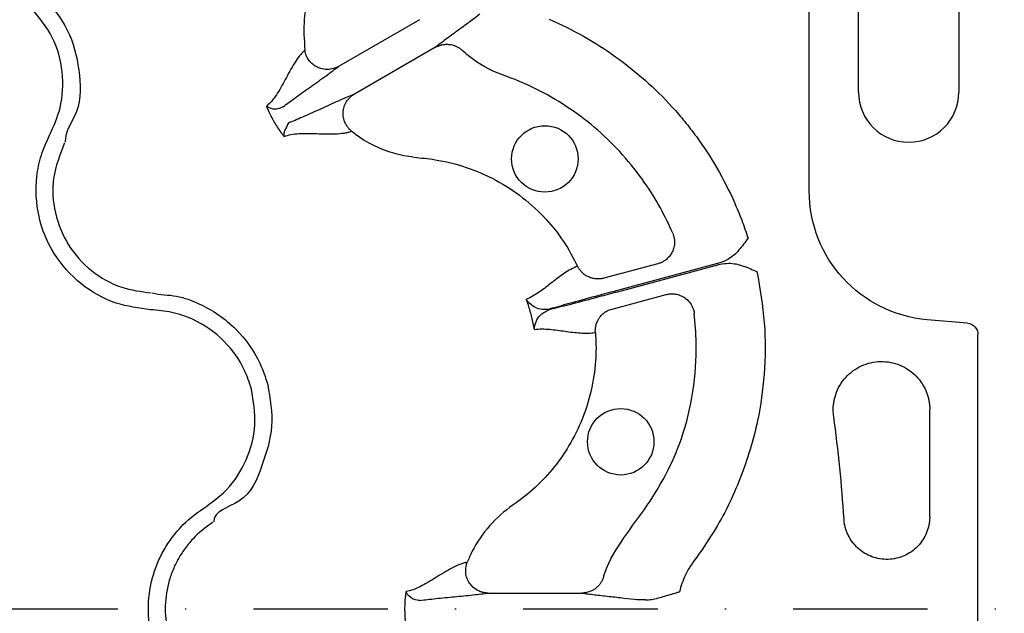
# Model space of a CAD drawing. Extents: x -9359 to 3108, y -963 to 3879.
# Drawn here: x -7842 to -7754, y 2071 to 2124 of the extents above; entities that cross this region are included whole.
import ezdxf

# ---------------------------------------------------------------- set-up
doc = ezdxf.new("R2010")
doc.units = 0
doc.header["$LTSCALE"] = 12
doc.header["$MEASUREMENT"] = 0
doc.linetypes.add('STRICHPUNKT', pattern=[1, 0.5, -0.25, 0, -0.25])
doc.layers.add('DUENN-18', color=94, linetype='CONTINUOUS')
doc.layers.add('MITTE', color=1, linetype='STRICHPUNKT')

msp = doc.modelspace()

# ---------------------------------------------------------------- linework, layer by layer
at = {"layer": 'DUENN-18'}
for p, q in [((-7771.776, 2108.854), (-7771.776, 2186.803)), ((-7767.372, 2117.693), (-7767.372, 2135.769)), ((-7758.413, 2135.769), (-7758.413, 2117.693)), ((-7806.57, 2124.169), (-7813.812, 2119.988)), ((-7805.144, 2121.7), (-7812.386, 2117.519)), ((-7785.295, 2102.356), (-7790.119, 2101.064)), ((-7779.755, 2102.425), (-7788.908, 2099.972)), ((-7788.878, 2099.861), (-7779.725, 2102.313)), ((-7789.381, 2098.31), (-7784.557, 2099.602)), ((-7757.63, 2097.036), (-7761.236, 2097.352)), ((-7756.713, 2046.964), (-7756.713, 2096.036)), ((-7761.015, 2079.766), (-7761.012, 2089.304)), ((-7800.438, 2072.925), (-7792.075, 2072.925))]:
    msp.add_line(p, q, dxfattribs=at)
for centre in [(-7795.38, 2111.727), (-7788.606, 2086.445)]:
    msp.add_circle(centre, 2.969, dxfattribs=at)
for centre, radius, start, end in [((-7762.893, 2117.693), 4.479, 180, 0), ((-7894.945, 2071.5), 126.529, 3.63601, 7.8216)]:
    msp.add_arc(centre, radius, start, end, dxfattribs=at)
at = {"layer": 'DUENN-18', "extrusion": (0, 0, -1)}
for centre, major_axis, start_param, end_param in [((-7760.226, 2108.857), (8.517, 7.804), 2.399967, 3.883218), ((-7757.718, 2096.036), (0.741, 0.679), 5.54156, 7.024811)]:
    msp.add_ellipse(centre, major_axis=major_axis, ratio=0.99972, start_param=start_param, end_param=end_param, dxfattribs=at)
at = {"layer": 'DUENN-18'}
for points, knots in [([(-7817.167, 2144.933), (-7817.101, 2144.836), (-7816.495, 2143.947), (-7815.525, 2142.147), (-7814.585, 2139.422), (-7814.127, 2136.574), (-7814.15, 2133.695), (-7814.64, 2130.85), (-7815.589, 2128.42), (-7816.503, 2126.274), (-7817.002, 2123.991), (-7816.879, 2122.366), (-7816.807, 2121.431)], [0, 0, 0, 0, 0.014472, 0.131693, 0.248923, 0.365988, 0.483061, 0.600092, 0.717128, 0.801557, 0.885723, 1, 1, 1, 1]), ([(-7840.174, 2126.27), (-7839.374, 2125.302), (-7837.773, 2123.365), (-7836.877, 2119.697), (-7836.713, 2116.117), (-7838.225, 2114.204), (-7838.225, 2113.238), (-7838.225, 2113.238)], [0, 0, 0, 0, 0.264569, 0.529179, 0.793783, 0.999996, 1, 1, 1, 1]), ([(-7839.606, 2113.847), (-7839.247, 2114.648), (-7838.449, 2116.434), (-7838.326, 2119.516), (-7839.173, 2122.701), (-7840.547, 2124.374), (-7841.234, 2125.21)], [0, 0, 0, 0, 0.213311, 0.475504, 0.737753, 1, 1, 1, 1]), ([(-7801.179, 2124.67), (-7801.44, 2124.462), (-7801.76, 2124.221), (-7802.45, 2123.709), (-7802.821, 2123.438), (-7803.554, 2122.902), (-7803.917, 2122.636), (-7804.417, 2122.262), (-7804.577, 2122.141), (-7804.877, 2121.911), (-7805.016, 2121.803), (-7805.144, 2121.7)], [0, 0, 0, 0, 0.25, 0.25, 0.5, 0.5, 0.75, 0.75, 0.875, 0.875, 1, 1, 1, 1]), ([(-7795.006, 2124.21), (-7793.954, 2123.757), (-7792.925, 2123.245), (-7790.943, 2122.126), (-7789.989, 2121.518), (-7787.239, 2119.552), (-7785.549, 2118.053), (-7783.626, 2115.937), (-7783.253, 2115.503), (-7782.534, 2114.621), (-7782.188, 2114.171), (-7781.187, 2112.8), (-7780.57, 2111.854), (-7779.438, 2109.897), (-7778.923, 2108.887), (-7778.229, 2107.322), (-7778.011, 2106.792), (-7777.603, 2105.723), (-7777.414, 2105.183), (-7777.239, 2104.638)], [0, 0, 0, 0, 0.125, 0.125, 0.25, 0.25, 0.5, 0.5, 0.5625, 0.5625, 0.625, 0.625, 0.75, 0.75, 0.875, 0.875, 0.9375, 0.9375, 1, 1, 1, 1]), ([(-7805.144, 2121.7), (-7805.108, 2121.72), (-7805.034, 2121.761), (-7804.918, 2121.814), (-7804.797, 2121.86), (-7804.672, 2121.9), (-7804.483, 2121.945), (-7804.225, 2121.977), (-7803.918, 2121.967), (-7803.634, 2121.914), (-7803.381, 2121.831), (-7803.147, 2121.718), (-7802.936, 2121.582), (-7802.813, 2121.474), (-7802.753, 2121.421)], [0, 0, 0, 0, 0.0485145, 0.0979363, 0.1481907, 0.1991935, 0.2508516, 0.3740941, 0.5005309, 0.6058509, 0.7092166, 0.8098005, 0.9069083, 1, 1, 1, 1]), ([(-7816.807, 2121.431), (-7816.89, 2121.361), (-7816.972, 2121.286), (-7817.132, 2121.118), (-7817.211, 2121.027), (-7817.444, 2120.735), (-7817.594, 2120.517), (-7818.03, 2119.824), (-7818.3, 2119.313), (-7818.826, 2118.337), (-7819.081, 2117.869), (-7819.621, 2117.055), (-7819.905, 2116.706), (-7820.224, 2116.447)], [0, 0, 0, 0, 0.0625, 0.0625, 0.125, 0.125, 0.25, 0.25, 0.5, 0.5, 0.75, 0.75, 1, 1, 1, 1]), ([(-7813.812, 2119.988), (-7813.847, 2119.969), (-7813.929, 2119.923), (-7814.079, 2119.856), (-7814.283, 2119.785), (-7814.512, 2119.736), (-7814.846, 2119.705), (-7815.245, 2119.741), (-7815.713, 2119.903), (-7816.119, 2120.165), (-7816.399, 2120.462), (-7816.573, 2120.731), (-7816.679, 2120.949), (-7816.762, 2121.184), (-7816.792, 2121.348), (-7816.807, 2121.431)], [0, 0, 0, 0, 0.0306796, 0.0721654, 0.125486, 0.1965589, 0.2505136, 0.3827443, 0.5003877, 0.6267648, 0.7498611, 0.809874, 0.872132, 0.9357987, 1, 1, 1, 1]), ([(-7783.966, 2105.089), (-7784.298, 2105.859), (-7785.58, 2108.478), (-7788.513, 2112.546), (-7793.31, 2116.628), (-7797.129, 2118.526), (-7800.228, 2119.606), (-7801.488, 2120.295), (-7802.575, 2121.252), (-7802.753, 2121.421)], [0.91140354, 0.91140354, 0.91140354, 0.91140354, 0.91471888, 0.92294965, 0.93118042, 0.93941119, 0.93941119, 0.94378298, 0.94467432, 0.94467432, 0.94467432, 0.94467432]), ([(-7818.764, 2116.373), (-7818.422, 2116.633), (-7818.026, 2116.925), (-7817.173, 2117.544), (-7816.716, 2117.87), (-7815.799, 2118.526), (-7815.339, 2118.854), (-7814.706, 2119.314), (-7814.505, 2119.462), (-7814.133, 2119.739), (-7813.965, 2119.868), (-7813.812, 2119.988)], [0, 0, 0, 0, 0.25, 0.25, 0.5, 0.5, 0.75, 0.75, 0.875, 0.875, 1, 1, 1, 1]), ([(-7812.386, 2117.519), (-7812.566, 2117.447), (-7812.762, 2117.365), (-7813.189, 2117.182), (-7813.417, 2117.081), (-7814.132, 2116.763), (-7814.646, 2116.529), (-7815.672, 2116.063), (-7816.184, 2115.831), (-7817.146, 2115.401), (-7817.597, 2115.204), (-7817.993, 2115.038)], [0, 0, 0, 0, 0.125, 0.125, 0.25, 0.25, 0.5, 0.5, 0.75, 0.75, 1, 1, 1, 1]), ([(-7812.635, 2114.203), (-7812.672, 2114.234), (-7812.746, 2114.295), (-7812.848, 2114.396), (-7812.942, 2114.503), (-7813.028, 2114.615), (-7813.104, 2114.731), (-7813.171, 2114.85), (-7813.28, 2115.076), (-7813.387, 2115.434), (-7813.41, 2115.918), (-7813.316, 2116.403), (-7813.147, 2116.766), (-7812.953, 2117.04), (-7812.777, 2117.234), (-7812.581, 2117.399), (-7812.442, 2117.485), (-7812.386, 2117.519)], [0, 0, 0, 0, 0.036768, 0.073484, 0.109985, 0.146105, 0.181683, 0.216562, 0.250593, 0.373883, 0.500481, 0.617897, 0.749887, 0.803863, 0.875118, 0.950117, 1, 1, 1, 1]), ([(-7818.659, 2113.736), (-7818.69, 2113.775), (-7818.78, 2113.89), (-7819.092, 2114.31), (-7819.556, 2115.026), (-7819.968, 2115.828), (-7820.168, 2116.312), (-7820.224, 2116.447)], [0, 0, 0, 0, 0.0471537, 0.1396649, 0.499938, 0.8602145, 1, 1, 1, 1]), ([(-7818.764, 2116.373), (-7818.924, 2116.274), (-7819.084, 2116.221), (-7819.382, 2116.167), (-7819.52, 2116.166), (-7819.895, 2116.216), (-7820.093, 2116.317), (-7820.224, 2116.447)], [0, 0, 0, 0, 0.25, 0.25, 0.5, 0.5, 1, 1, 1, 1]), ([(-7817.993, 2115.038), (-7817.993, 2115.038), (-7818.333, 2114.953), (-7818.378, 2114.628), (-7818.733, 2114.153), (-7818.69, 2113.851), (-7818.66, 2113.739), (-7818.659, 2113.736)], [0, 0, 0, 0, 0.000015, 0.261676, 0.68835, 0.993684, 1, 1, 1, 1]), ([(-7830.601, 2098.251), (-7831.64, 2098.387), (-7833.872, 2098.68), (-7836.928, 2100.436), (-7839.358, 2103.147), (-7840.751, 2106.533), (-7840.903, 2109.623), (-7840.406, 2112.079), (-7839.873, 2113.258), (-7839.606, 2113.847)], [0, 0, 0, 0, 0.146255, 0.31434, 0.482176, 0.650339, 0.818576, 0.909288, 1, 1, 1, 1]), ([(-7818.659, 2113.736), (-7818.466, 2113.808), (-7818.26, 2113.864), (-7817.82, 2113.945), (-7817.587, 2113.97), (-7816.856, 2114.015), (-7816.324, 2114.003), (-7815.215, 2113.969), (-7814.637, 2113.948), (-7813.819, 2113.979), (-7813.555, 2114), (-7813.186, 2114.056), (-7813.067, 2114.078), (-7812.842, 2114.134), (-7812.736, 2114.167), (-7812.635, 2114.203)], [0, 0, 0, 0, 0.125, 0.125, 0.25, 0.25, 0.5, 0.5, 0.75, 0.75, 0.875, 0.875, 0.9375, 0.9375, 1, 1, 1, 1]), ([(-7812.635, 2114.203), (-7812.523, 2114.118), (-7811.411, 2113.261), (-7809.548, 2112.309), (-7807.061, 2111.868), (-7804.858, 2111.662), (-7802.378, 2111.043), (-7799.733, 2109.903), (-7797.321, 2108.325), (-7795.294, 2106.447), (-7793.642, 2104.373), (-7792.854, 2102.885), (-7792.461, 2102.14)], [0, 0, 0, 0, 0.0172264, 0.1720233, 0.2487548, 0.3258187, 0.4428994, 0.5599754, 0.6770585, 0.7941377, 0.8970708, 1, 1, 1, 1]), ([(-7838.27, 2113.153), (-7838.679, 2112.114), (-7839.468, 2110.107), (-7839.244, 2106.862), (-7838.065, 2103.96), (-7835.972, 2101.628), (-7833.346, 2100.121), (-7831.427, 2099.871), (-7830.534, 2099.755)], [0, 0, 0, 0, 0.180822, 0.349195, 0.517458, 0.685432, 0.853654, 1, 1, 1, 1]), ([(-7783.966, 2105.089), (-7783.948, 2105.045), (-7783.912, 2104.956), (-7783.87, 2104.817), (-7783.837, 2104.676), (-7783.815, 2104.534), (-7783.803, 2104.392), (-7783.801, 2104.156), (-7783.844, 2103.823), (-7783.987, 2103.422), (-7784.216, 2103.052), (-7784.487, 2102.772), (-7784.773, 2102.571), (-7785.029, 2102.439), (-7785.208, 2102.383), (-7785.295, 2102.356)], [0, 0, 0, 0, 0.041911, 0.083943, 0.125943, 0.167755, 0.209224, 0.250199, 0.372878, 0.499959, 0.617765, 0.749656, 0.836966, 0.920601, 1, 1, 1, 1]), ([(-7777.239, 2104.638), (-7777.241, 2104.635), (-7777.5, 2104.276), (-7778.021, 2103.569), (-7778.861, 2102.759), (-7779.516, 2102.514), (-7779.755, 2102.425)], [0, 0, 0, 0, 0.002794, 0.388801, 0.776835, 1, 1, 1, 1]), ([(-7792.461, 2102.14), (-7792.872, 2101.97), (-7793.26, 2101.752), (-7794.012, 2101.252), (-7794.376, 2100.972), (-7795.105, 2100.4), (-7795.471, 2100.11), (-7796.228, 2099.583), (-7796.62, 2099.347), (-7797.036, 2099.176)], [0, 0, 0, 0, 0.25, 0.25, 0.5, 0.5, 0.75, 0.75, 1, 1, 1, 1]), ([(-7790.119, 2101.064), (-7790.163, 2101.053), (-7790.251, 2101.031), (-7790.387, 2101.009), (-7790.526, 2100.996), (-7790.669, 2100.993), (-7790.879, 2101.003), (-7791.158, 2101.05), (-7791.47, 2101.162), (-7791.745, 2101.313), (-7791.975, 2101.487), (-7792.173, 2101.688), (-7792.338, 2101.905), (-7792.42, 2102.063), (-7792.461, 2102.14)], [0, 0, 0, 0, 0.048103, 0.09726, 0.147392, 0.198403, 0.250188, 0.373439, 0.500036, 0.604874, 0.708204, 0.809038, 0.906528, 1, 1, 1, 1]), ([(-7779.725, 2102.313), (-7779.473, 2102.355), (-7778.783, 2102.47), (-7777.651, 2102.189), (-7776.847, 2101.836), (-7776.443, 2101.655), (-7776.44, 2101.654)], [0, 0, 0, 0, 0.223156, 0.611182, 0.997194, 1, 1, 1, 1]), ([(-7776.44, 2101.654), (-7776.178, 2100.135), (-7775.653, 2097.096), (-7775.704, 2092.611), (-7776.357, 2087.93), (-7777.805, 2083.154), (-7779.828, 2078.975), (-7781.449, 2076.664), (-7782.041, 2075.821)], [0, 0, 0, 0, 0.169578, 0.339155, 0.491635, 0.689145, 0.886653, 1, 1, 1, 1]), ([(-7830.438, 2099.751), (-7830.438, 2099.751), (-7829.734, 2099.575), (-7828.254, 2099.598), (-7826.255, 2098.827), (-7824.467, 2097.825), (-7822.502, 2096.172), (-7820.941, 2094.028), (-7820.341, 2092.198), (-7820.127, 2091.547)], [0, 0, 0, 0, 0.000004, 0.154689, 0.309372, 0.449917, 0.590464, 0.854369, 1, 1, 1, 1]), ([(-7788.908, 2099.972), (-7789.459, 2099.824), (-7790.88, 2099.442), (-7792.945, 2098.876), (-7794.297, 2098.497), (-7794.852, 2098.337), (-7794.917, 2098.319)], [0, 0, 0, 0, 0.2404997, 0.6199529, 0.9550473, 1, 1, 1, 1]), ([(-7794.909, 2098.288), (-7794.831, 2098.307), (-7794.269, 2098.447), (-7792.904, 2098.796), (-7790.851, 2099.333), (-7789.43, 2099.713), (-7788.878, 2099.861)], [0, 0, 0, 0, 0.0529833, 0.3801023, 0.7595199, 1, 1, 1, 1]), ([(-7784.557, 2099.602), (-7784.514, 2099.613), (-7784.425, 2099.635), (-7784.289, 2099.657), (-7784.147, 2099.67), (-7784.001, 2099.673), (-7783.853, 2099.665), (-7783.614, 2099.634), (-7783.287, 2099.544), (-7782.901, 2099.341), (-7782.568, 2099.059), (-7782.334, 2098.753), (-7782.182, 2098.458), (-7782.086, 2098.185), (-7782.055, 2097.995), (-7782.04, 2097.9)], [0, 0, 0, 0, 0.0391, 0.079314, 0.120594, 0.162876, 0.206083, 0.250124, 0.372336, 0.499928, 0.626989, 0.749642, 0.83214, 0.916006, 1, 1, 1, 1]), ([(-7796.315, 2096.486), (-7796.33, 2096.572), (-7796.413, 2097.03), (-7796.603, 2097.85), (-7796.849, 2098.656), (-7797.006, 2099.094), (-7797.036, 2099.176)], [0, 0, 0, 0, 0.094613, 0.499999, 0.905384, 1, 1, 1, 1]), ([(-7794.917, 2098.319), (-7795.17, 2098.246), (-7795.406, 2098.239), (-7795.843, 2098.295), (-7796.044, 2098.36), (-7796.4, 2098.535), (-7796.558, 2098.645), (-7796.761, 2098.831), (-7796.823, 2098.896), (-7796.938, 2099.032), (-7796.99, 2099.104), (-7797.036, 2099.176)], [0, 0, 0, 0, 0.25, 0.25, 0.5, 0.5, 0.75, 0.75, 0.875, 0.875, 1, 1, 1, 1]), ([(-7821.575, 2091.159), (-7821.76, 2091.722), (-7822.28, 2093.305), (-7823.964, 2095.625), (-7826.346, 2097.292), (-7828.667, 2098.073), (-7829.956, 2098.192), (-7830.601, 2098.251)], [0, 0, 0, 0, 0.144537, 0.406439, 0.684232, 0.841956, 1, 1, 1, 1]), ([(-7796.315, 2096.486), (-7796.315, 2096.488), (-7796.304, 2096.716), (-7796.202, 2097.167), (-7795.81, 2097.868), (-7795.221, 2098.143), (-7794.909, 2098.288)], [0, 0, 0, 0, 0.003642, 0.330571, 0.645304, 1, 1, 1, 1]), ([(-7790.871, 2096.206), (-7790.873, 2096.254), (-7790.879, 2096.351), (-7790.874, 2096.498), (-7790.859, 2096.648), (-7790.832, 2096.8), (-7790.792, 2096.951), (-7790.74, 2097.101), (-7790.675, 2097.248), (-7790.598, 2097.391), (-7790.48, 2097.574), (-7790.294, 2097.795), (-7790.053, 2097.998), (-7789.812, 2098.144), (-7789.6, 2098.243), (-7789.454, 2098.288), (-7789.381, 2098.31)], [0, 0, 0, 0, 0.051383, 0.104083, 0.158004, 0.213036, 0.269049, 0.325896, 0.383419, 0.441443, 0.499788, 0.616718, 0.749798, 0.835672, 0.919217, 1, 1, 1, 1]), ([(-7790.144, 2074.363), (-7790.133, 2074.401), (-7789.798, 2075.515), (-7788.607, 2077.602), (-7786.437, 2080.36), (-7784.552, 2083.422), (-7782.986, 2086.938), (-7782.064, 2090.937), (-7781.762, 2094.715), (-7781.964, 2097.029), (-7782.04, 2097.9)], [0, 0, 0, 0, 0.0046899, 0.1366422, 0.2772814, 0.4178961, 0.5574492, 0.7274375, 0.8974259, 1, 1, 1, 1]), ([(-7790.871, 2096.206), (-7790.811, 2095.472), (-7790.769, 2092.949), (-7791.672, 2088.664), (-7794.34, 2084.039), (-7796.856, 2081.731), (-7799.005, 2080.257), (-7800.417, 2078.99), (-7801.655, 2077.157), (-7802.177, 2076.007), (-7802.31, 2075.672)], [0.19675341, 0.19675341, 0.19675341, 0.19675341, 0.19947973, 0.20604235, 0.21260496, 0.21916757, 0.21916757, 0.22302162, 0.22687568, 0.22842034, 0.22842034, 0.22842034, 0.22842034]), ([(-7796.315, 2096.486), (-7795.869, 2096.546), (-7795.412, 2096.537), (-7794.493, 2096.46), (-7794.031, 2096.391), (-7793.113, 2096.261), (-7792.658, 2096.201), (-7791.757, 2096.143), (-7791.312, 2096.148), (-7790.871, 2096.206)], [0, 0, 0, 0, 0.25, 0.25, 0.5, 0.5, 0.75, 0.75, 1, 1, 1, 1]), ([(-7769.593, 2088.719), (-7769.601, 2088.785), (-7769.617, 2088.916), (-7769.63, 2089.112), (-7769.635, 2089.308), (-7769.631, 2089.504), (-7769.617, 2089.699), (-7769.595, 2089.893), (-7769.564, 2090.087), (-7769.523, 2090.28), (-7769.417, 2090.692), (-7769.177, 2091.305), (-7768.688, 2092.045), (-7768.063, 2092.674), (-7767.32, 2093.158), (-7766.495, 2093.487), (-7765.62, 2093.635), (-7764.732, 2093.608), (-7763.869, 2093.395), (-7763.066, 2093.016), (-7762.361, 2092.478), (-7761.776, 2091.811), (-7761.429, 2091.19), (-7761.237, 2090.696), (-7761.136, 2090.356), (-7761.064, 2090.011), (-7761.02, 2089.659), (-7761.015, 2089.423), (-7761.012, 2089.304)], [0, 0, 0, 0, 0.014058, 0.028014, 0.041896, 0.055735, 0.069558, 0.083396, 0.097279, 0.111235, 0.125293, 0.187703, 0.250113, 0.312519, 0.374924, 0.437381, 0.499839, 0.562362, 0.624885, 0.68733, 0.749776, 0.812178, 0.874581, 0.899836, 0.924834, 0.949746, 0.974745, 1, 1, 1, 1]), ([(-7825.846, 2080.504), (-7825.135, 2081.019), (-7823.551, 2082.166), (-7821.904, 2084.774), (-7821.044, 2087.955), (-7821.398, 2090.091), (-7821.575, 2091.159)], [0, 0, 0, 0, 0.21331, 0.475503, 0.737752, 1, 1, 1, 1]), ([(-7820.127, 2091.547), (-7819.911, 2090.306), (-7819.478, 2087.824), (-7820.644, 2084.229), (-7821.916, 2080.946), (-7824.955, 2080.253), (-7824.955, 2079.287), (-7824.955, 2079.287)], [0, 0, 0, 0, 0.26457, 0.529179, 0.793783, 0.999998, 1, 1, 1, 1]), ([(-7825.846, 2062.496), (-7826.606, 2062.981), (-7827.291, 2063.551), (-7828.209, 2064.533), (-7828.496, 2064.882), (-7829.019, 2065.605), (-7829.256, 2065.98), (-7829.683, 2066.76), (-7829.873, 2067.164), (-7830.203, 2068.002), (-7830.34, 2068.428), (-7830.56, 2069.29), (-7830.643, 2069.726), (-7830.754, 2070.61), (-7830.783, 2071.061), (-7830.781, 2072.405), (-7830.67, 2073.287), (-7830.336, 2074.586), (-7830.196, 2075.017), (-7829.868, 2075.846), (-7829.679, 2076.248), (-7829.251, 2077.028), (-7829.012, 2077.404), (-7828.485, 2078.132), (-7828.199, 2078.478), (-7827.288, 2079.451), (-7826.606, 2080.019), (-7825.846, 2080.504)], [0, 0, 0, 0, 0.125, 0.125, 0.1875, 0.1875, 0.25, 0.25, 0.3125, 0.3125, 0.375, 0.375, 0.4375, 0.4375, 0.5, 0.5, 0.625, 0.625, 0.6875, 0.6875, 0.75, 0.75, 0.8125, 0.8125, 0.875, 0.875, 1, 1, 1, 1]), ([(-7761.015, 2079.766), (-7761.016, 2079.704), (-7761.018, 2079.58), (-7761.032, 2079.396), (-7761.053, 2079.214), (-7761.084, 2079.033), (-7761.124, 2078.854), (-7761.172, 2078.677), (-7761.229, 2078.501), (-7761.359, 2078.156), (-7761.616, 2077.662), (-7762.079, 2077.084), (-7762.642, 2076.603), (-7763.288, 2076.242), (-7763.99, 2076.007), (-7764.725, 2075.915), (-7765.464, 2075.96), (-7766.179, 2076.15), (-7766.847, 2076.47), (-7767.439, 2076.915), (-7767.938, 2077.462), (-7768.257, 2077.992), (-7768.449, 2078.444), (-7768.559, 2078.796), (-7768.637, 2079.156), (-7768.659, 2079.401), (-7768.67, 2079.524)], [0, 0, 0, 0, 0.015761, 0.031412, 0.04699, 0.062532, 0.078074, 0.093652, 0.109303, 0.125064, 0.187583, 0.250102, 0.312585, 0.375068, 0.437532, 0.499997, 0.56246, 0.624923, 0.687402, 0.749881, 0.812393, 0.874906, 0.906326, 0.937453, 0.96858, 1, 1, 1, 1]), ([(-7825.036, 2079.236), (-7825.689, 2078.819), (-7826.276, 2078.331), (-7827.059, 2077.496), (-7827.305, 2077.199), (-7827.759, 2076.574), (-7827.964, 2076.25), (-7828.332, 2075.58), (-7828.495, 2075.235), (-7828.777, 2074.522), (-7828.898, 2074.152), (-7829.185, 2073.035), (-7829.281, 2072.278), (-7829.282, 2071.123), (-7829.257, 2070.735), (-7829.162, 2069.975), (-7829.091, 2069.6), (-7828.901, 2068.86), (-7828.783, 2068.494), (-7828.499, 2067.774), (-7828.336, 2067.427), (-7827.968, 2066.757), (-7827.764, 2066.434), (-7827.315, 2065.814), (-7827.068, 2065.514), (-7826.279, 2064.67), (-7825.689, 2064.18), (-7825.036, 2063.764)], [0, 0, 0, 0, 0.125, 0.125, 0.1875, 0.1875, 0.25, 0.25, 0.3125, 0.3125, 0.375, 0.375, 0.5, 0.5, 0.5625, 0.5625, 0.625, 0.625, 0.6875, 0.6875, 0.75, 0.75, 0.8125, 0.8125, 0.875, 0.875, 1, 1, 1, 1]), ([(-7782.041, 2075.821), (-7782.118, 2075.717), (-7782.196, 2075.614), (-7782.343, 2075.402), (-7782.413, 2075.294), (-7782.615, 2074.966), (-7782.738, 2074.74), (-7782.958, 2074.274), (-7783.056, 2074.033), (-7783.224, 2073.544), (-7783.295, 2073.296), (-7783.351, 2073.044)], [0, 0, 0, 0, 0.125, 0.125, 0.25, 0.25, 0.5, 0.5, 0.75, 0.75, 1, 1, 1, 1]), ([(-7802.31, 2075.672), (-7802.417, 2075.654), (-7802.525, 2075.629), (-7802.748, 2075.564), (-7802.862, 2075.525), (-7803.209, 2075.389), (-7803.449, 2075.274), (-7804.172, 2074.892), (-7804.662, 2074.585), (-7805.605, 2074.002), (-7806.06, 2073.725), (-7806.935, 2073.289), (-7807.355, 2073.129), (-7807.761, 2073.065)], [0, 0, 0, 0, 0.0625, 0.0625, 0.125, 0.125, 0.25, 0.25, 0.5, 0.5, 0.75, 0.75, 1, 1, 1, 1]), ([(-7800.438, 2072.925), (-7800.478, 2072.926), (-7800.572, 2072.928), (-7800.735, 2072.945), (-7800.947, 2072.985), (-7801.17, 2073.057), (-7801.474, 2073.198), (-7801.802, 2073.428), (-7802.126, 2073.802), (-7802.348, 2074.232), (-7802.441, 2074.629), (-7802.457, 2074.949), (-7802.44, 2075.192), (-7802.395, 2075.436), (-7802.339, 2075.593), (-7802.31, 2075.672)], [0, 0, 0, 0, 0.03068, 0.072165, 0.125486, 0.196559, 0.250514, 0.382744, 0.500388, 0.626765, 0.749861, 0.809874, 0.872132, 0.935799, 1, 1, 1, 1]), ([(-7790.144, 2074.363), (-7790.157, 2074.321), (-7790.185, 2074.235), (-7790.236, 2074.11), (-7790.298, 2073.985), (-7790.369, 2073.863), (-7790.45, 2073.743), (-7790.542, 2073.628), (-7790.643, 2073.519), (-7790.753, 2073.416), (-7790.91, 2073.29), (-7791.135, 2073.148), (-7791.401, 2073.034), (-7791.652, 2072.966), (-7791.864, 2072.932), (-7792.006, 2072.927), (-7792.075, 2072.925)], [0, 0, 0, 0, 0.051303, 0.103915, 0.157763, 0.212755, 0.268787, 0.325739, 0.383476, 0.441853, 0.500714, 0.617721, 0.750299, 0.835627, 0.918989, 1, 1, 1, 1]), ([(-7806.534, 2072.271), (-7806.722, 2072.265), (-7806.887, 2072.299), (-7807.172, 2072.401), (-7807.292, 2072.47), (-7807.592, 2072.7), (-7807.713, 2072.887), (-7807.761, 2073.065)], [0, 0, 0, 0, 0.25, 0.25, 0.5, 0.5, 1, 1, 1, 1]), ([(-7806.534, 2072.271), (-7806.108, 2072.325), (-7805.619, 2072.38), (-7804.57, 2072.489), (-7804.011, 2072.543), (-7802.889, 2072.652), (-7802.327, 2072.707), (-7801.549, 2072.789), (-7801.301, 2072.816), (-7800.84, 2072.871), (-7800.63, 2072.898), (-7800.438, 2072.925)], [0, 0, 0, 0, 0.25, 0.25, 0.5, 0.5, 0.75, 0.75, 0.875, 0.875, 1, 1, 1, 1]), ([(-7792.075, 2072.925), (-7791.913, 2072.901), (-7791.738, 2072.876), (-7791.364, 2072.827), (-7791.165, 2072.802), (-7790.544, 2072.729), (-7790.097, 2072.68), (-7789.194, 2072.582), (-7788.738, 2072.533), (-7787.884, 2072.434), (-7787.486, 2072.385), (-7787.157, 2072.336)], [0, 0, 0, 0, 0.125, 0.125, 0.25, 0.25, 0.5, 0.5, 0.75, 0.75, 1, 1, 1, 1]), ([(-7786.398, 2072.311), (-7786.56, 2072.314), (-7786.959, 2072.321), (-7787.083, 2072.331), (-7787.157, 2072.336)], [0, 0, 0, 0, 0.405942, 1, 1, 1, 1]), ([(-7786.398, 2072.311), (-7786.213, 2072.324), (-7785.635, 2072.364), (-7784.865, 2072.598), (-7784.086, 2072.824), (-7783.654, 2072.954), (-7783.428, 2073.021), (-7783.37, 2073.039), (-7783.355, 2073.043), (-7783.351, 2073.044)], [0, 0, 0, 0, 0.18286, 0.567967, 0.778423, 0.94435, 0.985276, 0.996458, 1, 1, 1, 1])]:
    msp.add_open_spline(points, degree=3, knots=knots, dxfattribs=at)
msp.add_open_spline([(-7807.761, 2069.935), (-7807.911, 2070.972), (-7807.911, 2072.028), (-7807.761, 2073.065)], degree=3, dxfattribs=at)
at = {"layer": 'MITTE', "ltscale": 2}
msp.add_line((-7737.106, 2071.5), (-7952.603, 2071.5), dxfattribs=at)

doc.saveas('drawing.dxf')
